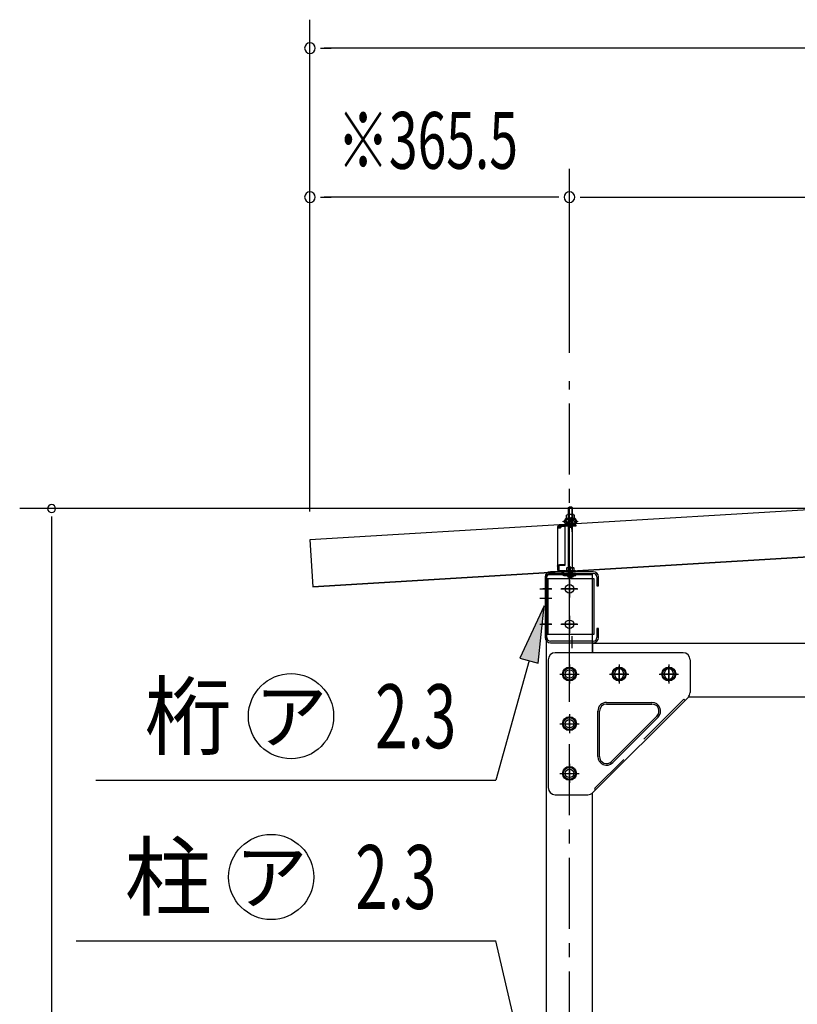
# Model space of a CAD drawing. Extents: x 434 to 16382, y 181 to 11242.
# Drawn here: x 9749 to 10844, y 7533 to 8920 of the extents above; entities that cross this region are included whole.
import ezdxf
from ezdxf.enums import TextEntityAlignment as Align

# ---------------------------------------------------------------- set-up
doc = ezdxf.new("R2010")
doc.units = 0
doc.header["$LTSCALE"] = 40
doc.header["$MEASUREMENT"] = 0
for name, pattern in [('1PL-M', [15, 12, -1, 1, -1]), ('1PL-S', [4, 2.5, -0.5, 0.5, -0.5]), ('KAKURE-02', [0.6, 0.2, -0.4]), ('KAKURE-2', [3, 2, -1])]:
    doc.linetypes.add(name, pattern=pattern)
for name, color, linetype in [('0-プレ-ト', 2, 'CONTINUOUS'), ('0-剣先ボルト', 7, 'CONTINUOUS'), ('0-屋根受けフレ-ム左右', 2, 'CONTINUOUS'), ('0-屋根用ナット', 3, 'CONTINUOUS'), ('0-柱前左', 3, 'CONTINUOUS'), ('0-桁金具', 1, 'CONTINUOUS'), ('1-ル-フ66_KS_MA', 2, 'CONTINUOUS'), ('1-桁_KS_28', 4, 'CONTINUOUS'), ('1-梁_KS_MA', 8, 'CONTINUOUS'), ('1PL-S1', 6, '1PL-S'), ('HIKIDASHI', 6, 'CONTINUOUS'), ('SUNPOU', 4, 'CONTINUOUS')]:
    doc.layers.add(name, color=color, linetype=linetype)
doc.styles.add('00', font='ROMANS', dxfattribs={"width": 0.666667, "bigfont": 'BIGFONT'})
doc.styles.add('01', font='ROMANS', dxfattribs={"height": 3, "bigfont": 'BIGFONT'})

msp = doc.modelspace()

# ---------------------------------------------------------------- linework, layer by layer
at = {"layer": '0-プレ-ト'}
for p, q in [((10493, 8018.3), (10493, 7838.3)), ((10683, 8028.3), (10503, 8028.3)), ((10693, 8018.3), (10693, 7972.4)), ((10514.5, 8003.2), (10523, 8008.1)), ((10523, 8008.1), (10531.5, 8003.2)), ((10584.5, 8003.2), (10593, 8008.1)), ((10593, 8008.1), (10601.5, 8003.2)), ((10654.5, 8003.2), (10663, 8008.1)), ((10663, 8008.1), (10671.5, 8003.2)), ((10514.5, 7993.4), (10514.5, 8003.2)), ((10523, 7988.5), (10514.5, 7993.4)), ((10531.5, 7993.4), (10523, 7988.5)), ((10531.5, 8003.2), (10531.5, 7993.4)), ((10584.5, 7993.4), (10584.5, 8003.2)), ((10593, 7988.5), (10584.5, 7993.4)), ((10601.5, 7993.4), (10593, 7988.5)), ((10601.5, 8003.2), (10601.5, 7993.4)), ((10654.5, 7993.4), (10654.5, 8003.2)), ((10663, 7988.5), (10654.5, 7993.4)), ((10671.5, 7993.4), (10663, 7988.5)), ((10671.5, 8003.2), (10671.5, 7993.4)), ((10690.1, 7965.4), (10555.9, 7831.2)), ((10575.3, 7958.3), (10639.1, 7958.3)), ((10575.3, 7956), (10639.1, 7956)), ((10514.5, 7933.2), (10523, 7938.1)), ((10523, 7938.1), (10531.5, 7933.2)), ((10563, 7882.1), (10563, 7946)), ((10565.3, 7882.1), (10565.3, 7946)), ((10646.2, 7938.9), (10582.4, 7875.1)), ((10647.8, 7937.3), (10584, 7873.4)), ((10514.5, 7923.4), (10514.5, 7933.2)), ((10523, 7918.5), (10514.5, 7923.4)), ((10531.5, 7923.4), (10523, 7918.5)), ((10531.5, 7933.2), (10531.5, 7923.4)), ((10514.5, 7863.2), (10523, 7868.1)), ((10523, 7868.1), (10531.5, 7863.2)), ((10514.5, 7853.4), (10514.5, 7863.2)), ((10523, 7848.5), (10514.5, 7853.4)), ((10531.5, 7853.4), (10523, 7848.5)), ((10531.5, 7863.2), (10531.5, 7853.4)), ((10503, 7828.3), (10548.8, 7828.3))]:
    msp.add_line(p, q, dxfattribs=at)
at = {"layer": '0-プレ-ト', "color": 6, "linetype": '1PL-S'}
for p, q in [((10523, 8011.8), (10523, 7984.8)), ((10593, 8011.8), (10593, 7984.8)), ((10663, 8011.8), (10663, 7984.8)), ((10509.5, 7998.3), (10536.5, 7998.3)), ((10579.5, 7998.3), (10606.5, 7998.3)), ((10649.5, 7998.3), (10676.5, 7998.3)), ((10523, 7941.8), (10523, 7914.8)), ((10509.5, 7928.3), (10536.5, 7928.3)), ((10523, 7871.8), (10523, 7844.8)), ((10509.5, 7858.3), (10536.5, 7858.3))]:
    msp.add_line(p, q, dxfattribs=at)
at = {"layer": '0-プレ-ト', "color": 6, "linetype": 'KAKURE-2'}
msp.add_line((10684.3, 7962.9), (10558.4, 7837), dxfattribs=at)
at = {"layer": '0-プレ-ト', "color": 6, "linetype": 'KAKURE-02'}
for p, q in [((10685.9, 7961.2), (10684.3, 7962.9)), ((10558.4, 7837), (10560.1, 7835.4))]:
    msp.add_line(p, q, dxfattribs=at)
at = {"layer": '0-プレ-ト'}
for centre, radius in [((10523, 7998.3), 9.8), ((10523, 7998.3), 8.5), ((10593, 7998.3), 9.8), ((10593, 7998.3), 8.5), ((10663, 7998.3), 9.8), ((10663, 7998.3), 8.5), ((10523, 7928.3), 9.8), ((10523, 7928.3), 8.5), ((10523, 7858.3), 9.8), ((10523, 7858.3), 8.5)]:
    msp.add_circle(centre, radius, dxfattribs=at)
for centre, radius, start, end in [((10503, 8018.3), 10, 90, 180), ((10683, 8018.3), 10, 0, 90), ((10683, 7972.4), 10, 315, 0), ((10575.3, 7946), 12.3, 90, 180), ((10575.3, 7946), 10, 90, 180), ((10639.1, 7946), 12.3, 315, 90), ((10639.1, 7946), 10, 315, 90), ((10575.3, 7882.1), 12.3, 180, 315), ((10575.3, 7882.1), 10, 180, 315), ((10503, 7838.3), 10, 180, 270), ((10548.8, 7838.3), 10, 270, 315)]:
    msp.add_arc(centre, radius, start, end, dxfattribs=at)
at = {"layer": '0-剣先ボルト'}
for p, q in [((10521.4, 8232.3), (10522.4, 8233.3)), ((10527.4, 8232.3), (10521.4, 8232.3)), ((10521.4, 8232.3), (10521.4, 8135.3)), ((10526.4, 8233.3), (10522.4, 8233.3)), ((10527.4, 8232.3), (10526.4, 8233.3)), ((10527.4, 8135.3), (10527.4, 8232.3)), ((10527.4, 8208.3), (10521.4, 8208.3)), ((10531.4, 8143.5), (10517.4, 8143.5)), ((10517.4, 8143.5), (10517.4, 8142.3)), ((10519.4, 8147.7), (10518.9, 8147.2)), ((10518.9, 8147.2), (10518.9, 8143.5)), ((10529.4, 8147.7), (10519.4, 8147.7)), ((10521.7, 8147.2), (10521.7, 8144)), ((10527, 8147.2), (10527, 8144)), ((10529.9, 8147.2), (10529.4, 8147.7)), ((10529.9, 8143.5), (10529.9, 8147.2)), ((10531.4, 8142.3), (10531.4, 8143.5)), ((10517.4, 8142.3), (10531.4, 8142.3)), ((10527.4, 8135.3), (10521.4, 8135.3)), ((10521.4, 8135.3), (10522.4, 8134.3)), ((10526.4, 8134.3), (10522.4, 8134.3)), ((10527.4, 8135.3), (10526.4, 8134.3))]:
    msp.add_line(p, q, dxfattribs=at)
at = {"layer": '0-剣先ボルト', "color": 6}
for p, q in [((10522.4, 8233.3), (10522.4, 8208.3)), ((10526.4, 8233.3), (10526.4, 8208.3)), ((10521.4, 8206.6), (10522.4, 8208.3)), ((10527.4, 8206.6), (10526.4, 8208.3)), ((10522.4, 8134.3), (10522.4, 8142.3)), ((10526.4, 8134.3), (10526.4, 8142.3))]:
    msp.add_line(p, q, dxfattribs=at)
at = {"layer": '0-剣先ボルト'}
for centre, radius, start, end in [((10520.1, 8145), 2.69, 53.4228, 86.6014), ((10520.1, 8146.2), 2.69, 273.3986, 306.5772), ((10524.4, 8140.8), 6.89, 67.4908, 112.5092), ((10524.4, 8150.4), 6.89, 247.4908, 292.5092), ((10528.6, 8145), 2.69, 93.3986, 126.5772), ((10528.6, 8146.2), 2.69, 233.4228, 266.6014)]:
    msp.add_arc(centre, radius, start, end, dxfattribs=at)
at = {"layer": '0-屋根受けフレ-ム左右'}
for p, q in [((10506.4, 8205.7), (10506.4, 8144.9)), ((10506.4, 8204.3), (10510.4, 8204.3)), ((10508, 8204.3), (10510.4, 8206.7)), ((10508, 8205.7), (10508, 8204.3)), ((10531.9, 8208.3), (10509, 8208.3)), ((10531.9, 8206.7), (10509, 8206.7)), ((10510.4, 8204.3), (10512.4, 8206.7)), ((10512.4, 8206.7), (10516.4, 8206.7)), ((10516.4, 8206.7), (10516.4, 8151.3)), ((10531.9, 8208.3), (10531.9, 8206.7)), ((10508, 8152.2), (10516.4, 8152.2)), ((10508, 8150.4), (10508, 8144.9)), ((10516.4, 8152.2), (10509, 8152.2)), ((10516.4, 8151.3), (10509, 8151.3)), ((10509, 8143.9), (10516.4, 8143.9)), ((10516.4, 8143.9), (10516.4, 8142.3)), ((10509, 8142.3), (10516.4, 8142.3)), ((10512.4, 8141.3), (10512.4, 8139.9)), ((10514, 8141.3), (10514, 8139.9)), ((10515, 8138.9), (10531.9, 8138.9)), ((10515, 8137.3), (10531.9, 8137.3)), ((10520.3, 8136.3), (10520.3, 8135.9)), ((10520.3, 8135.9), (10528.5, 8135.9)), ((10521.9, 8137.3), (10521.9, 8138.9)), ((10528.5, 8136.3), (10528.5, 8135.9)), ((10531.9, 8137.3), (10531.9, 8138.9))]:
    msp.add_line(p, q, dxfattribs=at)
at = {"layer": '0-屋根受けフレ-ム左右', "color": 6, "linetype": '1PL-S'}
for p, q in [((10524.4, 8210.8), (10524.4, 8204.2)), ((10524.4, 8133.4), (10524.4, 8141.4))]:
    msp.add_line(p, q, dxfattribs=at)
at = {"layer": '0-屋根受けフレ-ム左右'}
for points in [[(10506.4, 8150, 0), (10506.4, 8150, 0), (10506.4, 8150, 0), (10506.4, 8150.1, 0), (10506.4, 8150.1, 0), (10506.4, 8150.1, 0), (10506.4, 8150.1, 0), (10506.4, 8150.2, 0), (10506.4, 8150.2, 0), (10506.4, 8150.2, 0), (10506.4, 8150.2, 0), (10506.4, 8150.3, 0), (10506.4, 8150.3, 0), (10506.4, 8150.3, 0), (10506.4, 8150.4, 0), (10506.4, 8150.4, 0), (10506.4, 8150.4, 0), (10506.4, 8150.4, 0), (10506.4, 8150.4, 0), (10506.4, 8150.5, 0), (10506.4, 8150.5, 0), (10506.4, 8150.5, 0), (10506.4, 8150.6, 0), (10506.4, 8150.6, 0), (10506.4, 8150.6, 0), (10506.5, 8150.6, 0), (10506.5, 8150.7, 0), (10506.5, 8150.7, 0), (10506.5, 8150.7, 0), (10506.5, 8150.7, 0), (10506.5, 8150.8, 0), (10506.5, 8150.8, 0), (10506.5, 8150.8, 0), (10506.5, 8150.8, 0), (10506.5, 8150.9, 0), (10506.5, 8150.9, 0), (10506.5, 8150.9, 0), (10506.5, 8150.9, 0), (10506.6, 8151, 0), (10506.6, 8151, 0), (10506.6, 8151, 0), (10506.6, 8151, 0), (10506.6, 8151.1, 0), (10506.6, 8151.1, 0), (10506.6, 8151.1, 0), (10506.6, 8151.1, 0), (10506.6, 8151.1, 0), (10506.6, 8151.2, 0), (10506.6, 8151.2, 0), (10506.7, 8151.2, 0), (10506.7, 8151.2, 0), (10506.7, 8151.3, 0), (10506.7, 8151.3, 0), (10506.7, 8151.3, 0), (10506.7, 8151.3, 0), (10506.7, 8151.3, 0), (10506.7, 8151.4, 0), (10506.8, 8151.4, 0), (10506.8, 8151.4, 0), (10506.8, 8151.4, 0), (10506.8, 8151.4, 0), (10506.8, 8151.5, 0), (10506.8, 8151.5, 0), (10506.8, 8151.5, 0), (10506.8, 8151.5, 0), (10506.9, 8151.5, 0), (10506.9, 8151.6, 0), (10506.9, 8151.6, 0), (10506.9, 8151.6, 0), (10506.9, 8151.6, 0), (10506.9, 8151.6, 0), (10506.9, 8151.6, 0), (10507, 8151.7, 0), (10507, 8151.7, 0), (10507, 8151.7, 0), (10507, 8151.7, 0), (10507, 8151.7, 0), (10507, 8151.7, 0), (10507.1, 8151.8, 0), (10507.1, 8151.8, 0), (10507.1, 8151.8, 0), (10507.1, 8151.8, 0), (10507.1, 8151.8, 0), (10507.1, 8151.8, 0), (10507.2, 8151.9, 0), (10507.2, 8151.9, 0), (10507.2, 8151.9, 0), (10507.2, 8151.9, 0), (10507.2, 8151.9, 0), (10507.2, 8151.9, 0), (10507.3, 8151.9, 0), (10507.3, 8151.9, 0), (10507.3, 8151.9, 0), (10507.3, 8152, 0), (10507.3, 8152, 0), (10507.3, 8152, 0), (10507.4, 8152, 0), (10507.4, 8152, 0), (10507.4, 8152, 0), (10507.4, 8152, 0), (10507.4, 8152, 0), (10507.5, 8152.1, 0), (10507.5, 8152.1, 0), (10507.5, 8152.1, 0), (10507.5, 8152.1, 0), (10507.5, 8152.1, 0), (10507.6, 8152.1, 0), (10507.6, 8152.1, 0), (10507.6, 8152.1, 0), (10507.6, 8152.1, 0), (10507.6, 8152.1, 0), (10507.6, 8152.1, 0), (10507.7, 8152.1, 0), (10507.7, 8152.1, 0), (10507.7, 8152.1, 0), (10507.7, 8152.1, 0), (10507.7, 8152.1, 0), (10507.8, 8152.1, 0), (10507.8, 8152.1, 0), (10507.8, 8152.1, 0), (10507.8, 8152.1, 0), (10507.8, 8152.2, 0), (10507.9, 8152.2, 0), (10507.9, 8152.2, 0), (10507.9, 8152.2, 0), (10507.9, 8152.2, 0), (10507.9, 8152.2, 0), (10508, 8152.2, 0), (10508, 8152.2, 0)], [(10508, 8150.5, 0), (10508, 8150.5, 0), (10508, 8150.5, 0), (10508, 8150.5, 0), (10508, 8150.5, 0), (10508, 8150.5, 0), (10508, 8150.5, 0), (10508, 8150.5, 0), (10508, 8150.6, 0), (10508, 8150.6, 0), (10508, 8150.6, 0), (10508, 8150.6, 0), (10508, 8150.6, 0), (10508, 8150.6, 0), (10508, 8150.6, 0), (10508, 8150.6, 0), (10508, 8150.6, 0), (10508, 8150.6, 0), (10508, 8150.6, 0), (10508, 8150.7, 0), (10508, 8150.7, 0), (10508, 8150.7, 0), (10508, 8150.7, 0), (10508, 8150.7, 0), (10508, 8150.7, 0), (10508, 8150.7, 0), (10508, 8150.7, 0), (10508, 8150.7, 0), (10508, 8150.8, 0), (10508, 8150.8, 0), (10508, 8150.8, 0), (10508.1, 8150.8, 0), (10508.1, 8150.8, 0), (10508.1, 8150.8, 0), (10508.1, 8150.8, 0), (10508.1, 8150.8, 0), (10508.1, 8150.8, 0), (10508.1, 8150.8, 0), (10508.1, 8150.8, 0), (10508.1, 8150.9, 0), (10508.1, 8150.9, 0), (10508.1, 8150.9, 0), (10508.1, 8150.9, 0), (10508.1, 8150.9, 0), (10508.1, 8150.9, 0), (10508.1, 8150.9, 0), (10508.1, 8150.9, 0), (10508.1, 8150.9, 0), (10508.1, 8150.9, 0), (10508.2, 8150.9, 0), (10508.2, 8150.9, 0), (10508.2, 8151, 0), (10508.2, 8151, 0), (10508.2, 8151, 0), (10508.2, 8151, 0), (10508.2, 8151, 0), (10508.2, 8151, 0), (10508.2, 8151, 0), (10508.2, 8151, 0), (10508.2, 8151, 0), (10508.2, 8151, 0), (10508.2, 8151, 0), (10508.3, 8151, 0), (10508.3, 8151.1, 0), (10508.3, 8151.1, 0), (10508.3, 8151.1, 0), (10508.3, 8151.1, 0), (10508.3, 8151.1, 0), (10508.3, 8151.1, 0), (10508.3, 8151.1, 0), (10508.3, 8151.1, 0), (10508.3, 8151.1, 0), (10508.3, 8151.1, 0), (10508.4, 8151.1, 0), (10508.4, 8151.1, 0), (10508.4, 8151.1, 0), (10508.4, 8151.1, 0), (10508.4, 8151.1, 0), (10508.4, 8151.1, 0), (10508.4, 8151.2, 0), (10508.4, 8151.2, 0), (10508.4, 8151.2, 0), (10508.4, 8151.2, 0), (10508.5, 8151.2, 0), (10508.5, 8151.2, 0), (10508.5, 8151.2, 0), (10508.5, 8151.2, 0), (10508.5, 8151.2, 0), (10508.5, 8151.2, 0), (10508.5, 8151.2, 0), (10508.5, 8151.2, 0), (10508.5, 8151.2, 0), (10508.6, 8151.2, 0), (10508.6, 8151.2, 0), (10508.6, 8151.2, 0), (10508.6, 8151.2, 0), (10508.6, 8151.2, 0), (10508.6, 8151.2, 0), (10508.6, 8151.2, 0), (10508.6, 8151.2, 0), (10508.6, 8151.3, 0), (10508.7, 8151.3, 0), (10508.7, 8151.3, 0), (10508.7, 8151.3, 0), (10508.7, 8151.3, 0), (10508.7, 8151.3, 0), (10508.7, 8151.3, 0), (10508.7, 8151.3, 0), (10508.7, 8151.3, 0), (10508.7, 8151.3, 0), (10508.8, 8151.3, 0), (10508.8, 8151.3, 0), (10508.8, 8151.3, 0), (10508.8, 8151.3, 0), (10508.8, 8151.3, 0), (10508.8, 8151.3, 0), (10508.8, 8151.3, 0), (10508.8, 8151.3, 0), (10508.9, 8151.3, 0), (10508.9, 8151.3, 0), (10508.9, 8151.3, 0), (10508.9, 8151.3, 0), (10508.9, 8151.3, 0), (10508.9, 8151.3, 0), (10508.9, 8151.3, 0), (10508.9, 8151.3, 0), (10509, 8151.3, 0), (10509, 8151.3, 0), (10509, 8151.3, 0)]]:
    msp.add_polyline3d(points, dxfattribs=at)
for centre, radius, start, end in [((10509, 8205.7), 2.6, 90, 180), ((10509, 8205.7), 1, 90, 180), ((10509, 8144.9), 2.6, 180, 270), ((10509, 8144.9), 1, 180, 270), ((10511.4, 8141.3), 1, 0, 90), ((10515, 8139.9), 2.6, 180, 270), ((10511.4, 8141.3), 2.6, 0, 22.6199), ((10515, 8139.9), 1, 180, 270), ((10519.3, 8136.3), 1, 0, 90), ((10529.5, 8136.3), 1, 90, 180)]:
    msp.add_arc(centre, radius, start, end, dxfattribs=at)
at = {"layer": '0-屋根用ナット'}
for p, q in [((10514.4, 8212.8), (10514.4, 8213.8)), ((10514.4, 8213.8), (10515.9, 8213.8)), ((10516.5, 8212.8), (10514.4, 8212.8)), ((10515.9, 8213.8), (10517.9, 8217.8)), ((10516.5, 8212.8), (10518.5, 8216.8)), ((10516.5, 8210.8), (10516.5, 8212.8)), ((10517.9, 8217.8), (10530.9, 8217.8)), ((10518.5, 8216.8), (10530.3, 8216.8)), ((10518.6, 8222.3), (10518.6, 8217.8)), ((10528.7, 8222.8), (10520.1, 8222.8)), ((10521.5, 8222.3), (10521.5, 8217.8)), ((10527.2, 8222.3), (10527.2, 8217.8)), ((10530.1, 8217.8), (10530.1, 8222.3)), ((10530.3, 8216.8), (10532.3, 8212.8)), ((10530.9, 8217.8), (10532.9, 8213.8)), ((10532.3, 8212.8), (10532.3, 8210.8)), ((10534.4, 8212.8), (10532.3, 8212.8)), ((10532.9, 8213.8), (10534.4, 8213.8)), ((10534.4, 8213.8), (10534.4, 8212.8)), ((10532.3, 8210.8), (10516.5, 8210.8))]:
    msp.add_line(p, q, dxfattribs=at)
at = {"layer": '0-屋根用ナット', "color": 6}
for p, q in [((10516.5, 8212.2), (10520.7, 8216.8)), ((10521.2, 8210.8), (10517.3, 8214.3)), ((10526.8, 8210.8), (10520.2, 8216.8)), ((10520.3, 8210.8), (10525.7, 8216.8)), ((10525.4, 8210.8), (10530.4, 8216.4)), ((10532.3, 8210.9), (10525.8, 8216.8)), ((10530.4, 8210.8), (10532.2, 8212.8))]:
    msp.add_line(p, q, dxfattribs=at)
at = {"layer": '0-屋根用ナット'}
for centre, radius, start, end in [((10520.1, 8220.4), 2.37, 52.4439, 127.5561), ((10524.4, 8214.2), 8.6, 70.5485, 109.4515), ((10528.7, 8220.4), 2.37, 52.4439, 127.5561)]:
    msp.add_arc(centre, radius, start, end, dxfattribs=at)
at = {"layer": '0-柱前左'}
for p, q in [((10490.5, 5762.3), (10490.5, 8138.3)), ((10490.5, 8138.3), (10555.5, 8138.3)), ((10555.5, 8028.3), (10555.5, 8138.3)), ((10555.5, 5762.3), (10555.5, 7830.8))]:
    msp.add_line(p, q, dxfattribs=at)
at = {"layer": '0-柱前左', "color": 6, "linetype": '1PL-M'}
for p, q in [((10523, 8130.3), (10523, 8106.3)), ((10511, 8118.3), (10535, 8118.3)), ((10523, 8080.3), (10523, 8056.3)), ((10511, 8068.3), (10535, 8068.3)), ((10523, 8010.3), (10523, 7986.3)), ((10511, 7998.3), (10535, 7998.3)), ((10523, 7940.3), (10523, 7916.3)), ((10511, 7928.3), (10535, 7928.3)), ((10523, 7870.3), (10523, 7846.3)), ((10511, 7858.3), (10535, 7858.3))]:
    msp.add_line(p, q, dxfattribs=at)
at = {"layer": '0-柱前左'}
for centre in [(10523, 8118.3), (10523, 8068.3), (10523, 7998.3), (10523, 7928.3), (10523, 7858.3)]:
    msp.add_circle(centre, 6, dxfattribs=at)
at = {"layer": '0-桁金具'}
for p, q in [((10490.5, 8132.3), (10490.5, 8054.3)), ((10558, 8132.3), (10490.5, 8132.3)), ((10492.8, 8132.3), (10492.8, 8054.3)), ((10558, 8054.3), (10558, 8132.3)), ((10490.5, 8054.3), (10558, 8054.3))]:
    msp.add_line(p, q, dxfattribs=at)
at = {"layer": '0-桁金具', "color": 6, "linetype": '1PL-S'}
for p, q in [((10523, 8057.3), (10523, 8129.3)), ((10497.8, 8118.3), (10485.5, 8118.3)), ((10534, 8118.3), (10512, 8118.3)), ((10497.8, 8068.3), (10485.5, 8068.3)), ((10534, 8068.3), (10512, 8068.3))]:
    msp.add_line(p, q, dxfattribs=at)
at = {"layer": '0-桁金具'}
for centre in [(10523, 8118.3), (10523, 8068.3)]:
    msp.add_circle(centre, 6, dxfattribs=at)
at = {"layer": '1-ル-フ66_KS_MA'}
for p, q in [((12294.7, 8315.5), (10157.5, 8187.2)), ((10161.4, 8121.8), (12298.6, 8250.1)), ((10161.4, 8121.3), (12298.6, 8249.6)), ((10157.5, 8187.2), (10161.4, 8121.3))]:
    msp.add_line(p, q, dxfattribs=at)
at = {"layer": '1-ル-フ66_KS_MA', "color": 6, "linetype": '1PL-S'}
for p, q in [((10525.2, 8219.3), (10526.5, 8198.8)), ((10521.9, 8208.6), (10521.8, 8209.1)), ((10529.9, 8209.1), (10529.8, 8209.6))]:
    msp.add_line(p, q, dxfattribs=at)
at = {"layer": '1-桁_KS_28', "color": 6, "linetype": '1PL-S'}
for p, q in [((10524.4, 8133.2), (10524.4, 8149.8)), ((10481.4, 8118.3), (10498, 8118.3)), ((10481.4, 8105.3), (10498, 8105.3)), ((10481.4, 8068.3), (10498, 8068.3)), ((10526.9, 8034.8), (10526.9, 8051.4))]:
    msp.add_line(p, q, dxfattribs=at)
at = {"layer": '1-桁_KS_28'}
for p, q in [((10488.9, 8135), (10488.9, 8049.6)), ((10491.2, 8049.6), (10491.2, 8135)), ((10556.6, 8142.3), (10496.2, 8142.3)), ((10496.2, 8140), (10556.6, 8140)), ((10561.6, 8135), (10561.6, 8122.3)), ((10563.9, 8122.3), (10563.9, 8135)), ((10561.6, 8122.3), (10563.9, 8122.3)), ((10490.5, 8083.3), (10488.9, 8083.3)), ((10490.5, 8060.3), (10488.9, 8060.3)), ((10563.9, 8062.3), (10561.6, 8062.3)), ((10561.6, 8062.3), (10561.6, 8049.6)), ((10563.9, 8049.6), (10563.9, 8062.3)), ((10490.5, 8052.3), (10488.9, 8052.3)), ((10556.6, 8044.6), (10496.2, 8044.6)), ((10496.2, 8042.3), (10556.6, 8042.3))]:
    msp.add_line(p, q, dxfattribs=at)
for centre, radius, start, end in [((10496.2, 8135), 7.3, 90, 180), ((10496.2, 8135), 5, 90, 180), ((10556.6, 8135), 7.3, 0, 90), ((10556.6, 8135), 5, 0, 90), ((10496.2, 8049.6), 7.3, 180, 270), ((10496.2, 8049.6), 5, 180, 270), ((10556.6, 8049.6), 5, 270, 0), ((10556.6, 8049.6), 7.3, 270, 0)]:
    msp.add_arc(centre, radius, start, end, dxfattribs=at)
at = {"layer": '1-梁_KS_MA'}
for p, q in [((10556, 8028.3), (10556, 8041.3)), ((12290, 8041.3), (10556, 8041.3)), ((10587, 7996.8), (10587, 7999.8)), ((10599, 7999.8), (10599, 7996.8)), ((10657, 7996.8), (10657, 7999.8)), ((10669, 7999.8), (10669, 7996.8)), ((10690.9, 7966.3), (12155.1, 7966.3))]:
    msp.add_line(p, q, dxfattribs=at)
at = {"layer": '1-梁_KS_MA', "color": 6, "linetype": '1PL-S'}
for p, q in [((10593, 7987.3), (10593, 8009.3)), ((10663, 7987.3), (10663, 8009.3)), ((10604.7, 7998.3), (10581.3, 7998.3)), ((10674.7, 7998.3), (10651.3, 7998.3))]:
    msp.add_line(p, q, dxfattribs=at)
at = {"layer": '1-梁_KS_MA'}
for centre, start, end in [((10593, 7999.8), 0, 180), ((10663, 7999.8), 0, 180), ((10593, 7996.8), 180, 0), ((10663, 7996.8), 180, 0)]:
    msp.add_arc(centre, 6, start, end, dxfattribs=at)
at = {"layer": '1PL-S1'}
msp.add_line((10523, 5559.3), (10523, 8410.7), dxfattribs=at)
at = {"layer": 'HIKIDASHI'}
for p, q in [((10487.5, 8094.3), (10453.3, 8020.8)), ((10479, 8013.7), (10487.5, 8094.3)), ((10453.3, 8020.8), (10479, 8013.7)), ((10466.1, 8017.2), (10419.4, 7848.8)), ((9856.2, 7848.8), (10419.4, 7848.8)), ((9828.3, 7622.3), (10419.4, 7622.3))]:
    msp.add_line(p, q, dxfattribs=at)
at = {"layer": 'HIKIDASHI', "extrusion": (0, 0, -1)}
msp.add_line((10472.2, 7397), (10419.4, 7622.3), dxfattribs=at)
at = {"layer": 'HIKIDASHI'}
for centre in [(10130.9, 7938.8), (10102.9, 7712.3)]:
    msp.add_circle(centre, 60, dxfattribs=at)
msp.add_solid([(10479, 8013.7), (10453.3, 8020.8), (10487.5, 8094.3)], dxfattribs=at)
at = {"layer": 'SUNPOU'}
for p, q in [((10157.5, 8227.2), (10157.5, 8920.1)), ((10172.5, 8880.1), (10187.5, 8880.1)), ((14468.5, 8880.1), (10177.5, 8880.1)), ((10157.5, 8227.2), (10157.5, 8710.1)), ((10523, 8450.7), (10523, 8710.1)), ((10523, 8450.7), (10523, 8710.1)), ((10172.5, 8670.1), (10187.5, 8670.1)), ((10503, 8670.1), (10177.5, 8670.1)), ((10508, 8670.1), (10493, 8670.1)), ((10538, 8670.1), (10553, 8670.1)), ((10543, 8670.1), (11403, 8670.1)), ((12056, 8231.3), (9748.7, 8231.3)), ((9793.7, 8220.1), (9793.7, 8208.8)), ((9793.7, 8216.3), (9793.7, 6154.3))]:
    msp.add_line(p, q, dxfattribs=at)
for centre, radius, start, end in [((10157.5, 8880.1), 7.5, 0, 180), ((10157.5, 8880.1), 7.5, 180, 0), ((10157.5, 8670.1), 7.5, 0, 180), ((10157.5, 8670.1), 7.5, 180, 0), ((10523, 8670.1), 7.5, 0, 180), ((10523, 8670.1), 7.5, 0, 180), ((10523, 8670.1), 7.5, 180, 0), ((10523, 8670.1), 7.5, 180, 0), ((9793.7, 8231.3), 5.62, 90, 270), ((9793.7, 8231.3), 5.62, 270, 90)]:
    msp.add_arc(centre, radius, start, end, dxfattribs=at)

# ---------------------------------------------------------------- texts
at = {"layer": 'HIKIDASHI', "style": '01'}
for s, p in [('桁', (9924.5, 7938.8)), ('柱', (9896.5, 7712.3))]:
    msp.add_text(s, height=90, dxfattribs=at).set_placement(p, align=Align.MIDDLE_LEFT)
at = {"layer": 'HIKIDASHI', "style": '00', "width": 0.67}
for p in [(10249.4, 7893.8), (10221.4, 7667.3)]:
    msp.add_text('2.3', height=90, dxfattribs=at).set_placement(p)
at = {"layer": 'HIKIDASHI', "style": '01'}
for p in [(10130.9, 7938.8), (10102.9, 7712.3)]:
    msp.add_text('ア', height=75, dxfattribs=at).set_placement(p, align=Align.MIDDLE_CENTER)
at = {"layer": 'SUNPOU', "style": '00', "width": 0.666667}
msp.add_text('※365.5', height=80, dxfattribs=at).set_placement((10196, 8710.1))

doc.saveas('drawing.dxf')
